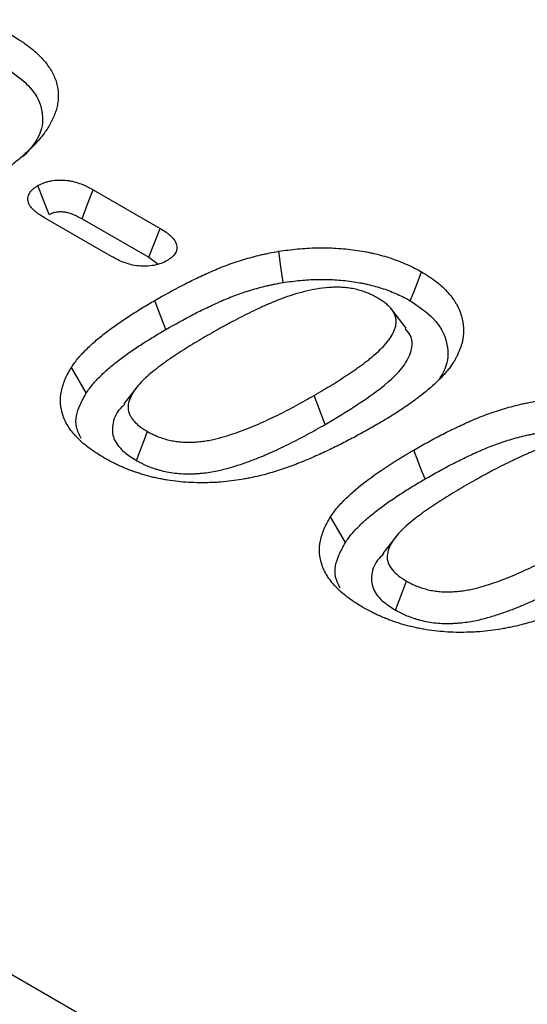
# Model space of a CAD drawing. Extents: x 109 to 2209, y 217 to 3187.
# Drawn here: x 1551 to 1562, y 1392 to 1413 of the extents above; entities that cross this region are included whole.
import ezdxf

# ---------------------------------------------------------------- set-up
doc = ezdxf.new("R2010")
doc.units = 0
doc.header["$LTSCALE"] = 75
doc.header["$MEASUREMENT"] = 0
doc.layers.add('DUENN', color=4, linetype='CONTINUOUS')
doc.layers.add('SICHTBAR', color=7, linetype='CONTINUOUS')

msp = doc.modelspace()

# ---------------------------------------------------------------- linework, layer by layer
at = {"layer": 'DUENN', "lineweight": 30}
for p, q in [((1552.265, 1409.56), (1553.729, 1408.715)), ((1552.668, 1408.103), (1551.204, 1408.948)), ((1552.024, 1408.927), (1553.48, 1408.086)), ((1553.48, 1408.086), (1553.683, 1407.936)), ((1559.101, 1406.54), (1558.785, 1406.948)), ((1552.115, 1405.125), (1551.79, 1405.684)), ((1553.245, 1405.286), (1552.935, 1404.884)), ((1557.333, 1404.439), (1557.089, 1405.071)), ((1553.208, 1403.651), (1553.451, 1404.283)), ((1557.772, 1401.859), (1557.447, 1402.418)), ((1558.902, 1402.02), (1558.591, 1401.619)), ((1558.864, 1400.385), (1559.108, 1401.017))]:
    msp.add_line(p, q, dxfattribs=at)
at = {"layer": 'DUENN', "lineweight": 30, "flags": 128}
for points in [[(1551.3, 1409.018), (1551.177, 1409.334), (1551.055, 1409.65)], [(1552.024, 1408.927), (1552.144, 1409.243), (1552.265, 1409.56)], [(1553.48, 1408.086), (1553.604, 1408.401), (1553.729, 1408.715)], [(1556.41, 1407.535), (1556.364, 1407.876), (1556.317, 1408.218)], [(1559.19, 1407.137), (1559.264, 1407.326), (1559.338, 1407.515), (1559.437, 1407.767)], [(1553.854, 1406.512), (1553.78, 1406.702), (1553.707, 1406.891), (1553.609, 1407.144)], [(1559.511, 1403.247), (1559.437, 1403.436), (1559.364, 1403.626), (1559.266, 1403.878)]]:
    msp.add_lwpolyline(points, dxfattribs=at)
at = {"layer": 'DUENN', "lineweight": 30}
for points, knots in [([(1550.485, 1412.935), (1550.533, 1412.906), (1550.582, 1412.877), (1550.653, 1412.833), (1550.676, 1412.818), (1550.722, 1412.788), (1550.744, 1412.772), (1550.854, 1412.694), (1550.936, 1412.629), (1551.086, 1412.494), (1551.154, 1412.423), (1551.274, 1412.278), (1551.325, 1412.203), (1551.409, 1412.05), (1551.442, 1411.971), (1551.476, 1411.852), (1551.484, 1411.812), (1551.498, 1411.732), (1551.502, 1411.692), (1551.504, 1411.612), (1551.503, 1411.571), (1551.496, 1411.491), (1551.491, 1411.451), (1551.476, 1411.371), (1551.466, 1411.331), (1551.442, 1411.252), (1551.427, 1411.213), (1551.394, 1411.134), (1551.376, 1411.096), (1551.337, 1411.018), (1551.316, 1410.98), (1551.27, 1410.904), (1551.245, 1410.867), (1551.192, 1410.792), (1551.164, 1410.755), (1551.077, 1410.646), (1551.013, 1410.574), (1550.91, 1410.469), (1550.875, 1410.435), (1550.802, 1410.366), (1550.764, 1410.332), (1550.688, 1410.265), (1550.649, 1410.232), (1550.569, 1410.166), (1550.527, 1410.133), (1550.401, 1410.037), (1550.313, 1409.975), (1550.179, 1409.882), (1550.134, 1409.852), (1550.042, 1409.791), (1549.996, 1409.761), (1549.902, 1409.702), (1549.854, 1409.673), (1549.757, 1409.615), (1549.708, 1409.586), (1549.659, 1409.558)], [0, 0, 0, 0, 0.03125, 0.03125, 0.046875, 0.046875, 0.0625, 0.0625, 0.125, 0.125, 0.1875, 0.1875, 0.25, 0.25, 0.3125, 0.3125, 0.34375, 0.34375, 0.375, 0.375, 0.40625, 0.40625, 0.4375, 0.4375, 0.46875, 0.46875, 0.5, 0.5, 0.53125, 0.53125, 0.5625, 0.5625, 0.59375, 0.59375, 0.625, 0.625, 0.6875, 0.6875, 0.71875, 0.71875, 0.75, 0.75, 0.78125, 0.78125, 0.8125, 0.8125, 0.875, 0.875, 0.90625, 0.90625, 0.9375, 0.9375, 0.96875, 0.96875, 1, 1, 1, 1]), ([(1550.239, 1412.304), (1550.513, 1412.116), (1550.979, 1411.796), (1551.197, 1411.216), (1551.125, 1410.712), (1550.863, 1410.422), (1550.737, 1410.283)], [0, 0, 0, 0, 0.328619, 0.558501, 0.788049, 1, 1, 1, 1]), ([(1551.055, 1409.65), (1551.077, 1409.661), (1551.098, 1409.672), (1551.131, 1409.687), (1551.143, 1409.693), (1551.166, 1409.702), (1551.177, 1409.707), (1551.213, 1409.721), (1551.238, 1409.729), (1551.29, 1409.744), (1551.317, 1409.75), (1551.399, 1409.765), (1551.456, 1409.771), (1551.571, 1409.775), (1551.629, 1409.772), (1551.714, 1409.763), (1551.742, 1409.759), (1551.796, 1409.748), (1551.823, 1409.742), (1551.902, 1409.722), (1551.952, 1409.705), (1552.024, 1409.678), (1552.048, 1409.668), (1552.093, 1409.648), (1552.116, 1409.638), (1552.181, 1409.606), (1552.223, 1409.583), (1552.265, 1409.56)], [0, 0, 0, 0, 0.0625, 0.0625, 0.09375, 0.09375, 0.125, 0.125, 0.1875, 0.1875, 0.25, 0.25, 0.375, 0.375, 0.5, 0.5, 0.5625, 0.5625, 0.625, 0.625, 0.75, 0.75, 0.8125, 0.8125, 0.875, 0.875, 1, 1, 1, 1]), ([(1551.204, 1408.948), (1551.165, 1408.972), (1551.125, 1408.996), (1551.069, 1409.034), (1551.051, 1409.047), (1551.016, 1409.074), (1551, 1409.088), (1550.953, 1409.13), (1550.924, 1409.159), (1550.877, 1409.22), (1550.859, 1409.252), (1550.838, 1409.317), (1550.834, 1409.351), (1550.841, 1409.401), (1550.844, 1409.417), (1550.855, 1409.45), (1550.862, 1409.466), (1550.88, 1409.498), (1550.891, 1409.513), (1550.916, 1409.544), (1550.93, 1409.558), (1550.954, 1409.579), (1550.962, 1409.586), (1550.98, 1409.599), (1550.989, 1409.605), (1551.016, 1409.625), (1551.036, 1409.637), (1551.055, 1409.65)], [0, 0, 0, 0, 0.125, 0.125, 0.1875, 0.1875, 0.25, 0.25, 0.375, 0.375, 0.5, 0.5, 0.625, 0.625, 0.6875, 0.6875, 0.75, 0.75, 0.8125, 0.8125, 0.875, 0.875, 0.90625, 0.90625, 0.9375, 0.9375, 1, 1, 1, 1]), ([(1551.3, 1409.018), (1551.315, 1409.025), (1551.329, 1409.032), (1551.349, 1409.042), (1551.356, 1409.045), (1551.369, 1409.051), (1551.375, 1409.053), (1551.392, 1409.06), (1551.404, 1409.063), (1551.427, 1409.07), (1551.438, 1409.072), (1551.474, 1409.079), (1551.503, 1409.082), (1551.561, 1409.084), (1551.591, 1409.083), (1551.634, 1409.078), (1551.648, 1409.076), (1551.676, 1409.071), (1551.691, 1409.067), (1551.739, 1409.055), (1551.775, 1409.043), (1551.827, 1409.023), (1551.845, 1409.016), (1551.878, 1409.002), (1551.895, 1408.994), (1551.947, 1408.968), (1551.983, 1408.949), (1552.024, 1408.927)], [0.0150068, 0.0150068, 0.0150068, 0.0150068, 0.0625, 0.0625, 0.09375, 0.09375, 0.125, 0.125, 0.1875, 0.1875, 0.25, 0.25, 0.375, 0.375, 0.5, 0.5, 0.5625, 0.5625, 0.625, 0.625, 0.75, 0.75, 0.8125, 0.8125, 0.875, 0.875, 0.9961743, 0.9961743, 0.9961743, 0.9961743]), ([(1553.729, 1408.715), (1553.768, 1408.691), (1553.807, 1408.667), (1553.863, 1408.629), (1553.88, 1408.616), (1553.915, 1408.59), (1553.931, 1408.576), (1553.977, 1408.534), (1554.005, 1408.505), (1554.039, 1408.46), (1554.05, 1408.444), (1554.067, 1408.413), (1554.074, 1408.396), (1554.09, 1408.348), (1554.094, 1408.314), (1554.089, 1408.248), (1554.08, 1408.215), (1554.055, 1408.168), (1554.045, 1408.152), (1554.021, 1408.122), (1554.007, 1408.108), (1553.983, 1408.087), (1553.975, 1408.08), (1553.958, 1408.067), (1553.949, 1408.061), (1553.922, 1408.041), (1553.903, 1408.029), (1553.884, 1408.017)], [0, 0, 0, 0, 0.125, 0.125, 0.1875, 0.1875, 0.25, 0.25, 0.375, 0.375, 0.4375, 0.4375, 0.5, 0.5, 0.625, 0.625, 0.75, 0.75, 0.8125, 0.8125, 0.875, 0.875, 0.90625, 0.90625, 0.9375, 0.9375, 1, 1, 1, 1]), ([(1553.609, 1407.144), (1553.806, 1407.256), (1554.004, 1407.367), (1554.313, 1407.527), (1554.419, 1407.579), (1554.632, 1407.681), (1554.74, 1407.731), (1554.96, 1407.828), (1555.073, 1407.874), (1555.306, 1407.96), (1555.426, 1408.001), (1555.61, 1408.056), (1555.672, 1408.074), (1555.797, 1408.108), (1555.861, 1408.124), (1555.957, 1408.146), (1555.989, 1408.153), (1556.054, 1408.167), (1556.087, 1408.174), (1556.185, 1408.193), (1556.251, 1408.205), (1556.317, 1408.218)], [0, 0, 0, 0, 0.25, 0.25, 0.375, 0.375, 0.5, 0.5, 0.625, 0.625, 0.75, 0.75, 0.8125, 0.8125, 0.875, 0.875, 0.90625, 0.90625, 0.9375, 0.9375, 1, 1, 1, 1]), ([(1556.317, 1408.218), (1556.454, 1408.237), (1556.591, 1408.255), (1556.799, 1408.276), (1556.869, 1408.281), (1557.009, 1408.289), (1557.08, 1408.291), (1557.291, 1408.296), (1557.432, 1408.293), (1557.712, 1408.277), (1557.851, 1408.263), (1558.057, 1408.235), (1558.125, 1408.224), (1558.225, 1408.206), (1558.259, 1408.199), (1558.325, 1408.185), (1558.357, 1408.178), (1558.455, 1408.155), (1558.52, 1408.139), (1558.647, 1408.104), (1558.709, 1408.085), (1558.831, 1408.044), (1558.891, 1408.023), (1559.008, 1407.977), (1559.064, 1407.953), (1559.176, 1407.904), (1559.231, 1407.878), (1559.336, 1407.824), (1559.386, 1407.796), (1559.437, 1407.767)], [0, 0, 0, 0, 0.125, 0.125, 0.1875, 0.1875, 0.25, 0.25, 0.375, 0.375, 0.5, 0.5, 0.5625, 0.5625, 0.59375, 0.59375, 0.625, 0.625, 0.6875, 0.6875, 0.75, 0.75, 0.8125, 0.8125, 0.875, 0.875, 0.9375, 0.9375, 1, 1, 1, 1]), ([(1553.884, 1408.017), (1553.841, 1407.994), (1553.798, 1407.972), (1553.702, 1407.936), (1553.649, 1407.921), (1553.485, 1407.89), (1553.366, 1407.886), (1553.195, 1407.904), (1553.139, 1407.914), (1553.034, 1407.941), (1552.983, 1407.958), (1552.837, 1408.012), (1552.752, 1408.057), (1552.668, 1408.103)], [0, 0, 0, 0, 0.125, 0.125, 0.25, 0.25, 0.5, 0.5, 0.625, 0.625, 0.75, 0.75, 1, 1, 1, 1]), ([(1556.41, 1407.535), (1556.543, 1407.553), (1556.668, 1407.57), (1556.849, 1407.588), (1556.91, 1407.592), (1557.035, 1407.6), (1557.098, 1407.602), (1557.288, 1407.606), (1557.414, 1407.604), (1557.661, 1407.589), (1557.784, 1407.577), (1557.969, 1407.551), (1558.029, 1407.542), (1558.115, 1407.526), (1558.143, 1407.521), (1558.201, 1407.508), (1558.23, 1407.502), (1558.32, 1407.481), (1558.378, 1407.466), (1558.489, 1407.435), (1558.544, 1407.419), (1558.652, 1407.383), (1558.704, 1407.364), (1558.806, 1407.324), (1558.858, 1407.303), (1558.961, 1407.257), (1559.009, 1407.234), (1559.096, 1407.19), (1559.141, 1407.164), (1559.19, 1407.137)], [0.0038894, 0.0038894, 0.0038894, 0.0038894, 0.125, 0.125, 0.1875, 0.1875, 0.25, 0.25, 0.375, 0.375, 0.5, 0.5, 0.5625, 0.5625, 0.59375, 0.59375, 0.625, 0.625, 0.6875, 0.6875, 0.75, 0.75, 0.8125, 0.8125, 0.875, 0.875, 0.9375, 0.9375, 0.9981555, 0.9981555, 0.9981555, 0.9981555]), ([(1559.437, 1407.767), (1559.493, 1407.733), (1559.55, 1407.698), (1559.659, 1407.627), (1559.711, 1407.59), (1559.809, 1407.514), (1559.856, 1407.475), (1559.942, 1407.394), (1559.981, 1407.352), (1560.056, 1407.267), (1560.09, 1407.224), (1560.138, 1407.158), (1560.153, 1407.136), (1560.181, 1407.092), (1560.195, 1407.069), (1560.232, 1407.001), (1560.253, 1406.955), (1560.289, 1406.862), (1560.304, 1406.816), (1560.329, 1406.722), (1560.338, 1406.675), (1560.347, 1406.603), (1560.349, 1406.58), (1560.352, 1406.532), (1560.353, 1406.509), (1560.352, 1406.461), (1560.351, 1406.437), (1560.348, 1406.39), (1560.345, 1406.366), (1560.339, 1406.319), (1560.336, 1406.295), (1560.327, 1406.248), (1560.321, 1406.224), (1560.308, 1406.177), (1560.301, 1406.154), (1560.285, 1406.107), (1560.277, 1406.084), (1560.249, 1406.015), (1560.229, 1405.969), (1560.194, 1405.9), (1560.182, 1405.878), (1560.156, 1405.832), (1560.142, 1405.81), (1560.1, 1405.743), (1560.069, 1405.699), (1560.038, 1405.655)], [0, 0, 0, 0, 0.0625, 0.0625, 0.125, 0.125, 0.1875, 0.1875, 0.25, 0.25, 0.3125, 0.3125, 0.34375, 0.34375, 0.375, 0.375, 0.4375, 0.4375, 0.5, 0.5, 0.5625, 0.5625, 0.59375, 0.59375, 0.625, 0.625, 0.65625, 0.65625, 0.6875, 0.6875, 0.71875, 0.71875, 0.75, 0.75, 0.78125, 0.78125, 0.8125, 0.8125, 0.875, 0.875, 0.90625, 0.90625, 0.9375, 0.9375, 1, 1, 1, 1]), ([(1553.854, 1406.512), (1554.051, 1406.624), (1554.243, 1406.732), (1554.541, 1406.887), (1554.642, 1406.937), (1554.849, 1407.035), (1554.955, 1407.084), (1555.165, 1407.176), (1555.269, 1407.219), (1555.485, 1407.299), (1555.595, 1407.336), (1555.766, 1407.388), (1555.824, 1407.404), (1555.939, 1407.435), (1555.997, 1407.45), (1556.083, 1407.47), (1556.112, 1407.476), (1556.171, 1407.489), (1556.201, 1407.495), (1556.289, 1407.512), (1556.349, 1407.524), (1556.41, 1407.535)], [0.0009035, 0.0009035, 0.0009035, 0.0009035, 0.25, 0.25, 0.375, 0.375, 0.5, 0.5, 0.625, 0.625, 0.75, 0.75, 0.8125, 0.8125, 0.875, 0.875, 0.90625, 0.90625, 0.9375, 0.9375, 0.9960371, 0.9960371, 0.9960371, 0.9960371]), ([(1558.48, 1407.197), (1558.446, 1407.216), (1558.413, 1407.234), (1558.361, 1407.261), (1558.343, 1407.269), (1558.306, 1407.286), (1558.288, 1407.294), (1558.231, 1407.317), (1558.191, 1407.331), (1558.13, 1407.351), (1558.11, 1407.357), (1558.068, 1407.369), (1558.047, 1407.375), (1558.005, 1407.386), (1557.983, 1407.39), (1557.94, 1407.4), (1557.918, 1407.404), (1557.851, 1407.415), (1557.805, 1407.42), (1557.713, 1407.428), (1557.667, 1407.431), (1557.574, 1407.433), (1557.528, 1407.432), (1557.389, 1407.425), (1557.297, 1407.416), (1557.117, 1407.389), (1557.029, 1407.372), (1556.856, 1407.333), (1556.772, 1407.31), (1556.607, 1407.261), (1556.526, 1407.235), (1556.369, 1407.178), (1556.292, 1407.148), (1556.179, 1407.101), (1556.141, 1407.085), (1556.067, 1407.054), (1556.03, 1407.037), (1555.956, 1407.005), (1555.92, 1406.988), (1555.848, 1406.954), (1555.812, 1406.937), (1555.705, 1406.886), (1555.634, 1406.851), (1555.494, 1406.781), (1555.425, 1406.746), (1555.322, 1406.691), (1555.288, 1406.673), (1555.221, 1406.636), (1555.187, 1406.618), (1555.119, 1406.581), (1555.085, 1406.563), (1555.018, 1406.526), (1554.985, 1406.508), (1554.885, 1406.452), (1554.819, 1406.414), (1554.754, 1406.376)], [0, 0, 0, 0, 0.03125, 0.03125, 0.046875, 0.046875, 0.0625, 0.0625, 0.09375, 0.09375, 0.109375, 0.109375, 0.125, 0.125, 0.140625, 0.140625, 0.15625, 0.15625, 0.1875, 0.1875, 0.21875, 0.21875, 0.25, 0.25, 0.3125, 0.3125, 0.375, 0.375, 0.4375, 0.4375, 0.5, 0.5, 0.5625, 0.5625, 0.59375, 0.59375, 0.625, 0.625, 0.65625, 0.65625, 0.6875, 0.6875, 0.75, 0.75, 0.8125, 0.8125, 0.84375, 0.84375, 0.875, 0.875, 0.90625, 0.90625, 0.9375, 0.9375, 1, 1, 1, 1]), ([(1551.79, 1405.684), (1551.814, 1405.719), (1551.838, 1405.754), (1551.889, 1405.824), (1551.916, 1405.858), (1551.973, 1405.926), (1552.004, 1405.959), (1552.066, 1406.026), (1552.098, 1406.058), (1552.197, 1406.156), (1552.267, 1406.22), (1552.414, 1406.345), (1552.491, 1406.406), (1552.649, 1406.526), (1552.73, 1406.585), (1552.897, 1406.701), (1552.982, 1406.759), (1553.156, 1406.871), (1553.245, 1406.927), (1553.425, 1407.036), (1553.517, 1407.09), (1553.609, 1407.144)], [0, 0, 0, 0, 0.0625, 0.0625, 0.125, 0.125, 0.1875, 0.1875, 0.25, 0.25, 0.375, 0.375, 0.5, 0.5, 0.625, 0.625, 0.75, 0.75, 0.875, 0.875, 1, 1, 1, 1]), ([(1557.089, 1405.071), (1557.154, 1405.108), (1557.218, 1405.146), (1557.346, 1405.221), (1557.409, 1405.26), (1557.533, 1405.337), (1557.595, 1405.376), (1557.718, 1405.454), (1557.78, 1405.493), (1557.869, 1405.553), (1557.899, 1405.573), (1557.958, 1405.614), (1557.987, 1405.634), (1558.045, 1405.675), (1558.074, 1405.696), (1558.131, 1405.737), (1558.159, 1405.758), (1558.214, 1405.8), (1558.241, 1405.821), (1558.295, 1405.864), (1558.322, 1405.885), (1558.401, 1405.95), (1558.452, 1405.994), (1558.548, 1406.084), (1558.593, 1406.13), (1558.677, 1406.224), (1558.716, 1406.272), (1558.782, 1406.37), (1558.81, 1406.421), (1558.843, 1406.498), (1558.853, 1406.524), (1558.869, 1406.576), (1558.874, 1406.602), (1558.879, 1406.642), (1558.88, 1406.655), (1558.881, 1406.681), (1558.88, 1406.694), (1558.879, 1406.721), (1558.877, 1406.734), (1558.874, 1406.76), (1558.871, 1406.774), (1558.864, 1406.8), (1558.86, 1406.813), (1558.849, 1406.838), (1558.843, 1406.851), (1558.831, 1406.877), (1558.824, 1406.889), (1558.809, 1406.914), (1558.801, 1406.926), (1558.783, 1406.951), (1558.773, 1406.963), (1558.753, 1406.986), (1558.742, 1406.998), (1558.708, 1407.032), (1558.683, 1407.055), (1558.644, 1407.087), (1558.63, 1407.098), (1558.603, 1407.119), (1558.588, 1407.129), (1558.543, 1407.159), (1558.511, 1407.178), (1558.48, 1407.197)], [0, 0, 0, 0, 0.0625, 0.0625, 0.125, 0.125, 0.1875, 0.1875, 0.25, 0.25, 0.28125, 0.28125, 0.3125, 0.3125, 0.34375, 0.34375, 0.375, 0.375, 0.40625, 0.40625, 0.4375, 0.4375, 0.5, 0.5, 0.5625, 0.5625, 0.625, 0.625, 0.6875, 0.6875, 0.71875, 0.71875, 0.75, 0.75, 0.765625, 0.765625, 0.78125, 0.78125, 0.796875, 0.796875, 0.8125, 0.8125, 0.828125, 0.828125, 0.84375, 0.84375, 0.859375, 0.859375, 0.875, 0.875, 0.890625, 0.890625, 0.90625, 0.90625, 0.9375, 0.9375, 0.953125, 0.953125, 0.96875, 0.96875, 1, 1, 1, 1]), ([(1559.19, 1407.137), (1559.373, 1407.013), (1559.78, 1406.739), (1560.032, 1406.206), (1560.016, 1405.749), (1559.871, 1405.511), (1559.828, 1405.442)], [0, 0, 0, 0, 0.264435, 0.587355, 0.879847, 1, 1, 1, 1]), ([(1552.115, 1405.125), (1552.138, 1405.158), (1552.16, 1405.19), (1552.206, 1405.253), (1552.23, 1405.283), (1552.282, 1405.345), (1552.31, 1405.376), (1552.369, 1405.438), (1552.399, 1405.47), (1552.492, 1405.562), (1552.557, 1405.621), (1552.696, 1405.739), (1552.77, 1405.798), (1552.921, 1405.913), (1553, 1405.97), (1553.161, 1406.082), (1553.244, 1406.137), (1553.412, 1406.247), (1553.498, 1406.3), (1553.673, 1406.406), (1553.763, 1406.459), (1553.854, 1406.512)], [0.0027324, 0.0027324, 0.0027324, 0.0027324, 0.0625, 0.0625, 0.125, 0.125, 0.1875, 0.1875, 0.25, 0.25, 0.375, 0.375, 0.5, 0.5, 0.625, 0.625, 0.75, 0.75, 0.875, 0.875, 0.9990414, 0.9990414, 0.9990414, 0.9990414]), ([(1557.333, 1404.439), (1557.717, 1404.67), (1558.376, 1405.065), (1559.031, 1405.631), (1559.239, 1406.065), (1559.239, 1406.348), (1559.121, 1406.487), (1559.08, 1406.535)], [0, 0, 0, 0, 0.389933, 0.668022, 0.813528, 0.935259, 1, 1, 1, 1]), ([(1554.754, 1406.376), (1554.69, 1406.339), (1554.627, 1406.302), (1554.501, 1406.228), (1554.439, 1406.19), (1554.317, 1406.114), (1554.256, 1406.076), (1554.135, 1405.999), (1554.075, 1405.96), (1553.987, 1405.901), (1553.959, 1405.881), (1553.901, 1405.841), (1553.873, 1405.821), (1553.816, 1405.781), (1553.788, 1405.76), (1553.732, 1405.72), (1553.705, 1405.699), (1553.624, 1405.637), (1553.571, 1405.594), (1553.469, 1405.509), (1553.42, 1405.465), (1553.327, 1405.376), (1553.284, 1405.331), (1553.204, 1405.238), (1553.168, 1405.19), (1553.107, 1405.092), (1553.082, 1405.042), (1553.044, 1404.94), (1553.031, 1404.889), (1553.027, 1404.824), (1553.027, 1404.811), (1553.028, 1404.785), (1553.029, 1404.772), (1553.035, 1404.733), (1553.042, 1404.707), (1553.06, 1404.656), (1553.072, 1404.631), (1553.101, 1404.582), (1553.118, 1404.558), (1553.146, 1404.523), (1553.156, 1404.511), (1553.178, 1404.488), (1553.189, 1404.477), (1553.211, 1404.454), (1553.223, 1404.443), (1553.248, 1404.422), (1553.261, 1404.411), (1553.287, 1404.39), (1553.301, 1404.38), (1553.33, 1404.36), (1553.344, 1404.35), (1553.389, 1404.321), (1553.42, 1404.302), (1553.451, 1404.283)], [0, 0, 0, 0, 0.0625, 0.0625, 0.125, 0.125, 0.1875, 0.1875, 0.25, 0.25, 0.28125, 0.28125, 0.3125, 0.3125, 0.34375, 0.34375, 0.375, 0.375, 0.4375, 0.4375, 0.5, 0.5, 0.5625, 0.5625, 0.625, 0.625, 0.6875, 0.6875, 0.75, 0.75, 0.765625, 0.765625, 0.78125, 0.78125, 0.8125, 0.8125, 0.84375, 0.84375, 0.875, 0.875, 0.890625, 0.890625, 0.90625, 0.90625, 0.921875, 0.921875, 0.9375, 0.9375, 0.953125, 0.953125, 0.96875, 0.96875, 1, 1, 1, 1]), ([(1552.5, 1403.71), (1552.393, 1403.775), (1552.286, 1403.84), (1552.097, 1403.979), (1552.012, 1404.052), (1551.859, 1404.206), (1551.791, 1404.287), (1551.68, 1404.455), (1551.636, 1404.541), (1551.576, 1404.715), (1551.559, 1404.805), (1551.547, 1404.984), (1551.554, 1405.074), (1551.59, 1405.251), (1551.617, 1405.339), (1551.69, 1405.514), (1551.74, 1405.599), (1551.79, 1405.684)], [0, 0, 0, 0, 0.125, 0.125, 0.25, 0.25, 0.375, 0.375, 0.5, 0.5, 0.625, 0.625, 0.75, 0.75, 0.875, 0.875, 1, 1, 1, 1]), ([(1560.038, 1405.655), (1560.013, 1405.627), (1559.989, 1405.598), (1559.939, 1405.541), (1559.914, 1405.513), (1559.835, 1405.428), (1559.779, 1405.373), (1559.603, 1405.211), (1559.474, 1405.107), (1559.306, 1404.981), (1559.272, 1404.955), (1559.203, 1404.906), (1559.168, 1404.881), (1559.097, 1404.832), (1559.061, 1404.808), (1558.989, 1404.76), (1558.952, 1404.736), (1558.879, 1404.688), (1558.842, 1404.664), (1558.767, 1404.617), (1558.73, 1404.594), (1558.615, 1404.525), (1558.538, 1404.479), (1558.46, 1404.434)], [0, 0, 0, 0, 0.0625, 0.0625, 0.125, 0.125, 0.25, 0.25, 0.5, 0.5, 0.5625, 0.5625, 0.625, 0.625, 0.6875, 0.6875, 0.75, 0.75, 0.8125, 0.8125, 0.875, 0.875, 1, 1, 1, 1]), ([(1552.002, 1404.129), (1551.961, 1404.213), (1551.844, 1404.452), (1551.934, 1404.799), (1552.067, 1405.038), (1552.115, 1405.125)], [0, 0, 0, 0, 0.254979, 0.731155, 1, 1, 1, 1]), ([(1553.451, 1404.283), (1553.484, 1404.265), (1553.517, 1404.247), (1553.568, 1404.222), (1553.586, 1404.213), (1553.621, 1404.197), (1553.639, 1404.189), (1553.694, 1404.166), (1553.733, 1404.153), (1553.792, 1404.133), (1553.812, 1404.127), (1553.852, 1404.115), (1553.872, 1404.109), (1553.934, 1404.093), (1553.976, 1404.084), (1554.063, 1404.069), (1554.107, 1404.063), (1554.197, 1404.054), (1554.242, 1404.051), (1554.332, 1404.048), (1554.377, 1404.048), (1554.445, 1404.051), (1554.468, 1404.052), (1554.512, 1404.055), (1554.535, 1404.057), (1554.602, 1404.063), (1554.646, 1404.068), (1554.734, 1404.08), (1554.778, 1404.088), (1554.863, 1404.105), (1554.905, 1404.114), (1555.03, 1404.145), (1555.112, 1404.167), (1555.272, 1404.216), (1555.35, 1404.242), (1555.504, 1404.297), (1555.579, 1404.326), (1555.728, 1404.385), (1555.801, 1404.416), (1555.946, 1404.478), (1556.017, 1404.511), (1556.158, 1404.576), (1556.227, 1404.61), (1556.433, 1404.711), (1556.568, 1404.781), (1556.831, 1404.924), (1556.96, 1404.998), (1557.089, 1405.071)], [0, 0, 0, 0, 0.03125, 0.03125, 0.046875, 0.046875, 0.0625, 0.0625, 0.09375, 0.09375, 0.109375, 0.109375, 0.125, 0.125, 0.15625, 0.15625, 0.1875, 0.1875, 0.21875, 0.21875, 0.25, 0.25, 0.265625, 0.265625, 0.28125, 0.28125, 0.3125, 0.3125, 0.34375, 0.34375, 0.375, 0.375, 0.4375, 0.4375, 0.5, 0.5, 0.5625, 0.5625, 0.625, 0.625, 0.6875, 0.6875, 0.75, 0.75, 0.875, 0.875, 1, 1, 1, 1]), ([(1552.954, 1404.878), (1552.919, 1404.846), (1552.77, 1404.711), (1552.671, 1404.451), (1552.687, 1404.13), (1552.885, 1403.859), (1553.103, 1403.718), (1553.208, 1403.651)], [0, 0, 0, 0, 0.0853335, 0.3577558, 0.5779276, 0.798297, 1, 1, 1, 1]), ([(1559.266, 1403.878), (1559.463, 1403.99), (1559.661, 1404.102), (1559.97, 1404.262), (1560.075, 1404.314), (1560.289, 1404.415), (1560.397, 1404.465), (1560.617, 1404.562), (1560.73, 1404.608), (1560.963, 1404.695), (1561.083, 1404.735), (1561.267, 1404.79), (1561.329, 1404.808), (1561.454, 1404.842), (1561.518, 1404.858), (1561.614, 1404.881), (1561.646, 1404.888), (1561.711, 1404.902), (1561.744, 1404.908), (1561.842, 1404.928), (1561.908, 1404.94), (1561.974, 1404.952)], [0, 0, 0, 0, 0.25, 0.25, 0.375, 0.375, 0.5, 0.5, 0.625, 0.625, 0.75, 0.75, 0.8125, 0.8125, 0.875, 0.875, 0.90625, 0.90625, 0.9375, 0.9375, 1, 1, 1, 1]), ([(1553.208, 1403.651), (1553.21, 1403.65), (1553.212, 1403.648), (1553.214, 1403.647), (1553.247, 1403.629), (1553.283, 1403.61), (1553.344, 1403.579), (1553.365, 1403.569), (1553.41, 1403.548), (1553.434, 1403.538), (1553.504, 1403.509), (1553.552, 1403.492), (1553.624, 1403.468), (1553.648, 1403.46), (1553.699, 1403.446), (1553.724, 1403.438), (1553.805, 1403.418), (1553.862, 1403.405), (1553.977, 1403.385), (1554.035, 1403.377), (1554.151, 1403.366), (1554.209, 1403.362), (1554.327, 1403.358), (1554.387, 1403.358), (1554.473, 1403.362), (1554.501, 1403.363), (1554.556, 1403.367), (1554.583, 1403.369), (1554.664, 1403.376), (1554.718, 1403.382), (1554.827, 1403.397), (1554.882, 1403.407), (1554.985, 1403.427), (1555.034, 1403.439), (1555.176, 1403.473), (1555.267, 1403.498), (1555.441, 1403.552), (1555.526, 1403.58), (1555.692, 1403.639), (1555.772, 1403.67), (1555.928, 1403.732), (1556.005, 1403.764), (1556.158, 1403.83), (1556.232, 1403.864), (1556.379, 1403.932), (1556.45, 1403.967), (1556.663, 1404.072), (1556.802, 1404.144), (1557.072, 1404.291), (1557.203, 1404.365), (1557.332, 1404.438), (1557.332, 1404.438), (1557.333, 1404.439), (1557.333, 1404.439)], [-0.002153, -0.002153, -0.002153, -0.002153, 0, 0, 0, 0.03125, 0.03125, 0.046875, 0.046875, 0.0625, 0.0625, 0.09375, 0.09375, 0.109375, 0.109375, 0.125, 0.125, 0.15625, 0.15625, 0.1875, 0.1875, 0.21875, 0.21875, 0.25, 0.25, 0.265625, 0.265625, 0.28125, 0.28125, 0.3125, 0.3125, 0.34375, 0.34375, 0.375, 0.375, 0.4375, 0.4375, 0.5, 0.5, 0.5625, 0.5625, 0.625, 0.625, 0.6875, 0.6875, 0.75, 0.75, 0.875, 0.875, 1, 1, 1, 1.000415, 1.000415, 1.000415, 1.000415]), ([(1558.46, 1404.434), (1558.366, 1404.38), (1558.272, 1404.326), (1558.082, 1404.221), (1557.985, 1404.169), (1557.79, 1404.066), (1557.691, 1404.016), (1557.49, 1403.916), (1557.389, 1403.867), (1557.182, 1403.772), (1557.078, 1403.726), (1556.864, 1403.636), (1556.756, 1403.592), (1556.59, 1403.53), (1556.534, 1403.509), (1556.421, 1403.469), (1556.364, 1403.45), (1556.249, 1403.413), (1556.19, 1403.395), (1556.072, 1403.361), (1556.012, 1403.345), (1555.952, 1403.329)], [0, 0, 0, 0, 0.125, 0.125, 0.25, 0.25, 0.375, 0.375, 0.5, 0.5, 0.625, 0.625, 0.75, 0.75, 0.8125, 0.8125, 0.875, 0.875, 0.9375, 0.9375, 1, 1, 1, 1]), ([(1559.511, 1403.247), (1559.707, 1403.358), (1559.899, 1403.467), (1560.198, 1403.621), (1560.299, 1403.671), (1560.506, 1403.769), (1560.612, 1403.818), (1560.822, 1403.91), (1560.926, 1403.953), (1561.142, 1404.034), (1561.252, 1404.071), (1561.423, 1404.122), (1561.481, 1404.139), (1561.596, 1404.17), (1561.654, 1404.184), (1561.74, 1404.204), (1561.769, 1404.211), (1561.828, 1404.223), (1561.858, 1404.229), (1561.946, 1404.247), (1562.006, 1404.258), (1562.067, 1404.269)], [0.0009035, 0.0009035, 0.0009035, 0.0009035, 0.25, 0.25, 0.375, 0.375, 0.5, 0.5, 0.625, 0.625, 0.75, 0.75, 0.8125, 0.8125, 0.875, 0.875, 0.90625, 0.90625, 0.9375, 0.9375, 0.9960371, 0.9960371, 0.9960371, 0.9960371]), ([(1564.137, 1403.931), (1564.103, 1403.95), (1564.07, 1403.969), (1564.017, 1403.995), (1564, 1404.004), (1563.963, 1404.02), (1563.944, 1404.028), (1563.887, 1404.051), (1563.848, 1404.065), (1563.787, 1404.085), (1563.767, 1404.091), (1563.725, 1404.103), (1563.704, 1404.109), (1563.662, 1404.12), (1563.64, 1404.125), (1563.597, 1404.134), (1563.574, 1404.138), (1563.507, 1404.149), (1563.462, 1404.154), (1563.37, 1404.162), (1563.324, 1404.165), (1563.231, 1404.167), (1563.185, 1404.166), (1563.046, 1404.16), (1562.954, 1404.15), (1562.774, 1404.124), (1562.686, 1404.107), (1562.513, 1404.067), (1562.429, 1404.045), (1562.264, 1403.996), (1562.183, 1403.969), (1562.025, 1403.912), (1561.949, 1403.882), (1561.835, 1403.836), (1561.798, 1403.82), (1561.724, 1403.788), (1561.687, 1403.772), (1561.613, 1403.739), (1561.577, 1403.722), (1561.505, 1403.688), (1561.469, 1403.671), (1561.362, 1403.62), (1561.291, 1403.586), (1561.151, 1403.516), (1561.081, 1403.48), (1560.979, 1403.426), (1560.945, 1403.407), (1560.877, 1403.371), (1560.844, 1403.352), (1560.776, 1403.316), (1560.742, 1403.297), (1560.675, 1403.26), (1560.642, 1403.242), (1560.542, 1403.186), (1560.476, 1403.148), (1560.41, 1403.11)], [0, 0, 0, 0, 0.03125, 0.03125, 0.046875, 0.046875, 0.0625, 0.0625, 0.09375, 0.09375, 0.109375, 0.109375, 0.125, 0.125, 0.140625, 0.140625, 0.15625, 0.15625, 0.1875, 0.1875, 0.21875, 0.21875, 0.25, 0.25, 0.3125, 0.3125, 0.375, 0.375, 0.4375, 0.4375, 0.5, 0.5, 0.5625, 0.5625, 0.59375, 0.59375, 0.625, 0.625, 0.65625, 0.65625, 0.6875, 0.6875, 0.75, 0.75, 0.8125, 0.8125, 0.84375, 0.84375, 0.875, 0.875, 0.90625, 0.90625, 0.9375, 0.9375, 1, 1, 1, 1]), ([(1555.952, 1403.329), (1555.88, 1403.312), (1555.807, 1403.295), (1555.697, 1403.272), (1555.66, 1403.264), (1555.585, 1403.25), (1555.548, 1403.244), (1555.36, 1403.212), (1555.207, 1403.193), (1555.013, 1403.177), (1554.974, 1403.174), (1554.896, 1403.17), (1554.857, 1403.168), (1554.74, 1403.165), (1554.662, 1403.163), (1554.505, 1403.165), (1554.427, 1403.168), (1554.271, 1403.177), (1554.194, 1403.184), (1554.04, 1403.2), (1553.963, 1403.21), (1553.85, 1403.228), (1553.813, 1403.235), (1553.739, 1403.249), (1553.702, 1403.256), (1553.628, 1403.272), (1553.592, 1403.28), (1553.519, 1403.298), (1553.484, 1403.307), (1553.413, 1403.326), (1553.378, 1403.336), (1553.309, 1403.357), (1553.274, 1403.368), (1553.206, 1403.39), (1553.172, 1403.402), (1553.106, 1403.425), (1553.073, 1403.437), (1553.008, 1403.463), (1552.976, 1403.476), (1552.912, 1403.502), (1552.881, 1403.516), (1552.82, 1403.544), (1552.789, 1403.558), (1552.729, 1403.587), (1552.699, 1403.602), (1552.612, 1403.647), (1552.556, 1403.678), (1552.5, 1403.71)], [0, 0, 0, 0, 0.0625, 0.0625, 0.09375, 0.09375, 0.125, 0.125, 0.25, 0.25, 0.28125, 0.28125, 0.3125, 0.3125, 0.375, 0.375, 0.4375, 0.4375, 0.5, 0.5, 0.5625, 0.5625, 0.59375, 0.59375, 0.625, 0.625, 0.65625, 0.65625, 0.6875, 0.6875, 0.71875, 0.71875, 0.75, 0.75, 0.78125, 0.78125, 0.8125, 0.8125, 0.84375, 0.84375, 0.875, 0.875, 0.90625, 0.90625, 0.9375, 0.9375, 1, 1, 1, 1]), ([(1557.447, 1402.418), (1557.495, 1402.489), (1557.544, 1402.559), (1557.659, 1402.694), (1557.722, 1402.76), (1557.92, 1402.956), (1558.069, 1403.08), (1558.385, 1403.321), (1558.553, 1403.437), (1558.9, 1403.662), (1559.082, 1403.77), (1559.266, 1403.878)], [0, 0, 0, 0, 0.125, 0.125, 0.25, 0.25, 0.5, 0.5, 0.75, 0.75, 1, 1, 1, 1]), ([(1557.772, 1401.859), (1557.795, 1401.892), (1557.817, 1401.925), (1557.863, 1401.988), (1557.887, 1402.018), (1557.938, 1402.079), (1557.966, 1402.11), (1558.025, 1402.172), (1558.056, 1402.204), (1558.149, 1402.296), (1558.214, 1402.355), (1558.353, 1402.473), (1558.427, 1402.532), (1558.578, 1402.647), (1558.657, 1402.704), (1558.818, 1402.816), (1558.901, 1402.872), (1559.069, 1402.981), (1559.155, 1403.035), (1559.33, 1403.141), (1559.42, 1403.193), (1559.511, 1403.247)], [0.0027324, 0.0027324, 0.0027324, 0.0027324, 0.0625, 0.0625, 0.125, 0.125, 0.1875, 0.1875, 0.25, 0.25, 0.375, 0.375, 0.5, 0.5, 0.625, 0.625, 0.75, 0.75, 0.875, 0.875, 0.9990414, 0.9990414, 0.9990414, 0.9990414]), ([(1560.41, 1403.11), (1560.283, 1403.037), (1560.158, 1402.962), (1559.913, 1402.811), (1559.791, 1402.734), (1559.616, 1402.616), (1559.559, 1402.576), (1559.445, 1402.495), (1559.389, 1402.455), (1559.227, 1402.33), (1559.124, 1402.245), (1558.938, 1402.067), (1558.856, 1401.973), (1558.764, 1401.827), (1558.739, 1401.778), (1558.701, 1401.676), (1558.688, 1401.624), (1558.682, 1401.52), (1558.689, 1401.468), (1558.726, 1401.366), (1558.755, 1401.316), (1558.831, 1401.222), (1558.878, 1401.177), (1558.984, 1401.093), (1559.046, 1401.055), (1559.108, 1401.017)], [0, 0, 0, 0, 0.125, 0.125, 0.25, 0.25, 0.3125, 0.3125, 0.375, 0.375, 0.5, 0.5, 0.625, 0.625, 0.6875, 0.6875, 0.75, 0.75, 0.8125, 0.8125, 0.875, 0.875, 0.9375, 0.9375, 1, 1, 1, 1]), ([(1558.157, 1400.444), (1558.049, 1400.509), (1557.943, 1400.574), (1557.754, 1400.713), (1557.669, 1400.787), (1557.516, 1400.941), (1557.448, 1401.022), (1557.337, 1401.19), (1557.293, 1401.275), (1557.233, 1401.45), (1557.216, 1401.539), (1557.204, 1401.719), (1557.211, 1401.808), (1557.246, 1401.985), (1557.274, 1402.073), (1557.347, 1402.248), (1557.396, 1402.333), (1557.447, 1402.418)], [0, 0, 0, 0, 0.125, 0.125, 0.25, 0.25, 0.375, 0.375, 0.5, 0.5, 0.625, 0.625, 0.75, 0.75, 0.875, 0.875, 1, 1, 1, 1]), ([(1557.659, 1400.863), (1557.618, 1400.947), (1557.501, 1401.187), (1557.591, 1401.533), (1557.724, 1401.773), (1557.772, 1401.859)], [0, 0, 0, 0, 0.2549786, 0.7311546, 1, 1, 1, 1]), ([(1559.108, 1401.017), (1559.141, 1401), (1559.174, 1400.982), (1559.225, 1400.956), (1559.243, 1400.948), (1559.278, 1400.931), (1559.296, 1400.924), (1559.351, 1400.901), (1559.39, 1400.887), (1559.449, 1400.867), (1559.468, 1400.861), (1559.509, 1400.849), (1559.529, 1400.843), (1559.591, 1400.827), (1559.633, 1400.818), (1559.72, 1400.803), (1559.764, 1400.797), (1559.853, 1400.788), (1559.898, 1400.785), (1559.989, 1400.783), (1560.034, 1400.783), (1560.102, 1400.785), (1560.124, 1400.786), (1560.169, 1400.789), (1560.192, 1400.791), (1560.259, 1400.797), (1560.303, 1400.802), (1560.391, 1400.814), (1560.435, 1400.822), (1560.52, 1400.839), (1560.562, 1400.848), (1560.687, 1400.879), (1560.769, 1400.902), (1560.928, 1400.951), (1561.007, 1400.977), (1561.161, 1401.032), (1561.236, 1401.06), (1561.385, 1401.12), (1561.458, 1401.15), (1561.603, 1401.213), (1561.674, 1401.245), (1561.815, 1401.311), (1561.884, 1401.344), (1562.09, 1401.446), (1562.224, 1401.516), (1562.488, 1401.659), (1562.617, 1401.732), (1562.746, 1401.805)], [0, 0, 0, 0, 0.03125, 0.03125, 0.046875, 0.046875, 0.0625, 0.0625, 0.09375, 0.09375, 0.109375, 0.109375, 0.125, 0.125, 0.15625, 0.15625, 0.1875, 0.1875, 0.21875, 0.21875, 0.25, 0.25, 0.265625, 0.265625, 0.28125, 0.28125, 0.3125, 0.3125, 0.34375, 0.34375, 0.375, 0.375, 0.4375, 0.4375, 0.5, 0.5, 0.5625, 0.5625, 0.625, 0.625, 0.6875, 0.6875, 0.75, 0.75, 0.875, 0.875, 1, 1, 1, 1]), ([(1558.611, 1401.612), (1558.575, 1401.58), (1558.426, 1401.445), (1558.328, 1401.186), (1558.344, 1400.865), (1558.542, 1400.593), (1558.76, 1400.453), (1558.864, 1400.385)], [0, 0, 0, 0, 0.085334, 0.357756, 0.577928, 0.798297, 1, 1, 1, 1]), ([(1558.864, 1400.385), (1558.867, 1400.384), (1558.869, 1400.383), (1558.871, 1400.382), (1558.904, 1400.364), (1558.94, 1400.344), (1559.001, 1400.314), (1559.022, 1400.303), (1559.067, 1400.283), (1559.091, 1400.273), (1559.161, 1400.244), (1559.209, 1400.226), (1559.281, 1400.202), (1559.305, 1400.195), (1559.355, 1400.18), (1559.381, 1400.173), (1559.462, 1400.152), (1559.519, 1400.139), (1559.634, 1400.119), (1559.692, 1400.112), (1559.807, 1400.1), (1559.866, 1400.096), (1559.984, 1400.092), (1560.044, 1400.093), (1560.129, 1400.096), (1560.158, 1400.097), (1560.213, 1400.101), (1560.24, 1400.103), (1560.321, 1400.11), (1560.375, 1400.116), (1560.484, 1400.132), (1560.539, 1400.141), (1560.642, 1400.162), (1560.691, 1400.173), (1560.833, 1400.207), (1560.923, 1400.233), (1561.098, 1400.286), (1561.183, 1400.315), (1561.349, 1400.374), (1561.429, 1400.404), (1561.585, 1400.467), (1561.662, 1400.499), (1561.814, 1400.564), (1561.889, 1400.598), (1562.036, 1400.666), (1562.107, 1400.701), (1562.32, 1400.806), (1562.459, 1400.878), (1562.729, 1401.025), (1562.86, 1401.1), (1562.989, 1401.173), (1562.989, 1401.173), (1562.99, 1401.173), (1562.99, 1401.173)], [-0.002153, -0.002153, -0.002153, -0.002153, 0, 0, 0, 0.03125, 0.03125, 0.046875, 0.046875, 0.0625, 0.0625, 0.09375, 0.09375, 0.109375, 0.109375, 0.125, 0.125, 0.15625, 0.15625, 0.1875, 0.1875, 0.21875, 0.21875, 0.25, 0.25, 0.265625, 0.265625, 0.28125, 0.28125, 0.3125, 0.3125, 0.34375, 0.34375, 0.375, 0.375, 0.4375, 0.4375, 0.5, 0.5, 0.5625, 0.5625, 0.625, 0.625, 0.6875, 0.6875, 0.75, 0.75, 0.875, 0.875, 1, 1, 1, 1.000415, 1.000415, 1.000415, 1.000415]), ([(1564.117, 1401.168), (1564.023, 1401.114), (1563.929, 1401.061), (1563.739, 1400.955), (1563.642, 1400.903), (1563.446, 1400.801), (1563.348, 1400.75), (1563.147, 1400.651), (1563.046, 1400.602), (1562.839, 1400.507), (1562.734, 1400.46), (1562.521, 1400.37), (1562.413, 1400.326), (1562.247, 1400.264), (1562.191, 1400.243), (1562.078, 1400.204), (1562.021, 1400.184), (1561.906, 1400.147), (1561.847, 1400.129), (1561.729, 1400.096), (1561.669, 1400.079), (1561.609, 1400.063)], [0, 0, 0, 0, 0.125, 0.125, 0.25, 0.25, 0.375, 0.375, 0.5, 0.5, 0.625, 0.625, 0.75, 0.75, 0.8125, 0.8125, 0.875, 0.875, 0.9375, 0.9375, 1, 1, 1, 1]), ([(1561.609, 1400.063), (1561.537, 1400.046), (1561.464, 1400.029), (1561.354, 1400.006), (1561.317, 1399.999), (1561.242, 1399.985), (1561.205, 1399.978), (1561.017, 1399.947), (1560.864, 1399.927), (1560.67, 1399.911), (1560.631, 1399.909), (1560.553, 1399.905), (1560.514, 1399.903), (1560.397, 1399.899), (1560.319, 1399.898), (1560.162, 1399.899), (1560.084, 1399.902), (1559.928, 1399.911), (1559.851, 1399.918), (1559.697, 1399.934), (1559.62, 1399.944), (1559.507, 1399.962), (1559.47, 1399.969), (1559.395, 1399.983), (1559.359, 1399.991), (1559.285, 1400.007), (1559.249, 1400.015), (1559.176, 1400.032), (1559.141, 1400.041), (1559.07, 1400.06), (1559.035, 1400.07), (1558.965, 1400.091), (1558.931, 1400.102), (1558.863, 1400.125), (1558.829, 1400.136), (1558.762, 1400.16), (1558.729, 1400.172), (1558.664, 1400.197), (1558.632, 1400.21), (1558.569, 1400.237), (1558.538, 1400.25), (1558.476, 1400.278), (1558.446, 1400.292), (1558.386, 1400.321), (1558.356, 1400.336), (1558.269, 1400.381), (1558.213, 1400.413), (1558.157, 1400.444)], [0, 0, 0, 0, 0.0625, 0.0625, 0.09375, 0.09375, 0.125, 0.125, 0.25, 0.25, 0.28125, 0.28125, 0.3125, 0.3125, 0.375, 0.375, 0.4375, 0.4375, 0.5, 0.5, 0.5625, 0.5625, 0.59375, 0.59375, 0.625, 0.625, 0.65625, 0.65625, 0.6875, 0.6875, 0.71875, 0.71875, 0.75, 0.75, 0.78125, 0.78125, 0.8125, 0.8125, 0.84375, 0.84375, 0.875, 0.875, 0.90625, 0.90625, 0.9375, 0.9375, 1, 1, 1, 1])]:
    msp.add_open_spline(points, degree=3, knots=knots, dxfattribs=at)
at = {"layer": 'SICHTBAR', "lineweight": 30}
msp.add_line((1614.869, 1355.255), (1438.092, 1457.306), dxfattribs=at)

doc.saveas('drawing.dxf')
